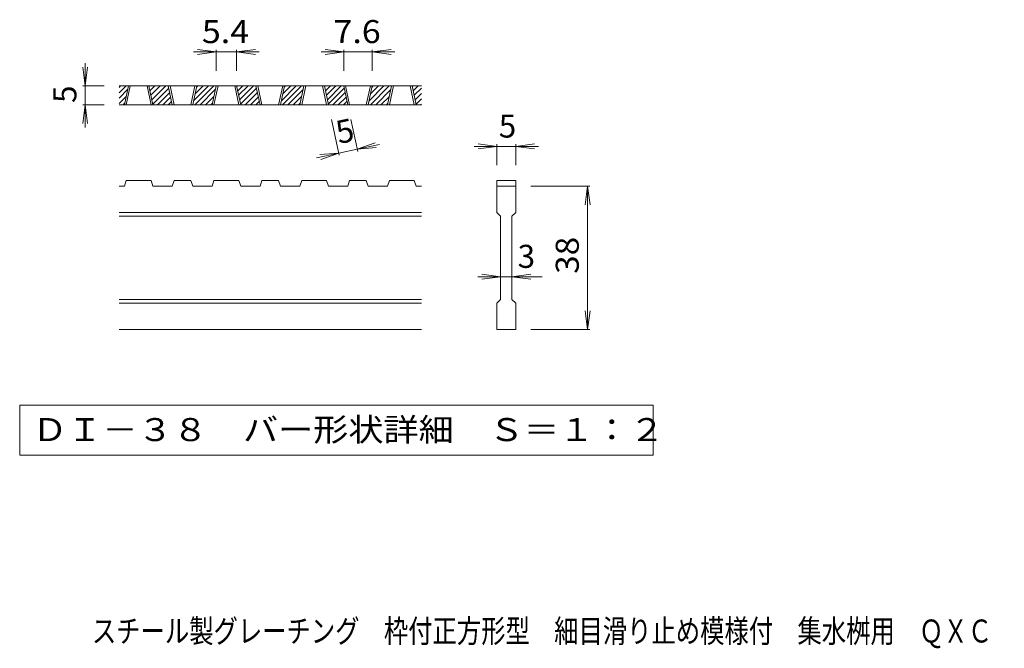
# Model space of a CAD drawing. Units: millimetres. Extents: x -1179 to 1786, y -1373 to 1305.
# Drawn here: x -1021 to 282, y -1373 to -541 of the extents above; entities that cross this region are included whole.
import ezdxf

# ---------------------------------------------------------------- set-up
doc = ezdxf.new("R2010")
doc.units = ezdxf.units.MM
doc.header["$LTSCALE"] = 10
for name, color, linetype in [('D-0_通り芯', 7, 'Continuous'), ('D-4_寸法', 7, 'Continuous'), ('F-5ﾚｲﾔ', 7, 'Continuous')]:
    doc.layers.add(name, color=color, linetype=linetype)
doc.styles.add('ＭＳ ゴシック', font='txt', dxfattribs={"height": 1})

msp = doc.modelspace()

# ---------------------------------------------------------------- linework, layer by layer
at = {"layer": 'D-0_通り芯', "color": 3, "linetype": 'Continuous', "lineweight": 9}
for p, q in [((-889.5, -638), (-880.4, -629)), ((-889.5, -631), (-887.5, -629)), ((-489.5, -629), (-889.5, -629)), ((-889.5, -645.1), (-878.3, -633.9)), ((-882.6, -654), (-877.2, -629)), ((-880.1, -654), (-874.7, -629)), ((-852.6, -629), (-847.2, -654)), ((-850.1, -629), (-844.7, -654)), ((-849.9, -629.8), (-849.1, -629)), ((-848.7, -635.6), (-842.1, -629)), ((-847.4, -641.4), (-835, -629)), ((-846.2, -647.2), (-827.9, -629)), ((-844.9, -653.1), (-823.9, -632)), ((-838.8, -654), (-822.6, -637.8)), ((-819.2, -654), (-824.5, -629)), ((-816.7, -654), (-822, -629)), ((-789.2, -629), (-794.5, -654)), ((-786.7, -629), (-792, -654)), ((-790.9, -648.5), (-771.3, -629)), ((-789.3, -654), (-764.3, -629)), ((-788.9, -639.5), (-778.4, -629)), ((-787, -630.5), (-785.5, -629)), ((-782.2, -654), (-762.2, -633.9)), ((-766.5, -654), (-761.1, -629)), ((-764, -654), (-758.6, -629)), ((-736.5, -629), (-731.1, -654)), ((-734, -629), (-728.6, -654)), ((-733.8, -629.8), (-733, -629)), ((-732.5, -635.6), (-725.9, -629)), ((-731.3, -641.4), (-718.8, -629)), ((-730.1, -647.2), (-711.8, -629)), ((-728.8, -653.1), (-707.7, -632)), ((-722.6, -654), (-706.5, -637.8)), ((-703, -654), (-708.4, -629)), ((-700.5, -654), (-705.9, -629)), ((-673, -629), (-678.4, -654)), ((-670.5, -629), (-675.9, -654)), ((-674.7, -648.5), (-655.2, -629)), ((-673.1, -654), (-648.1, -629)), ((-672.8, -639.5), (-662.3, -629)), ((-670.9, -630.5), (-669.4, -629)), ((-666.1, -654), (-646, -633.9)), ((-650.3, -654), (-645, -629)), ((-647.8, -654), (-642.5, -629)), ((-620.3, -629), (-615, -654)), ((-617.8, -629), (-612.5, -654)), ((-617.7, -629.8), (-616.9, -629)), ((-616.4, -635.6), (-609.8, -629)), ((-615.2, -641.4), (-602.7, -629)), ((-613.9, -647.2), (-595.6, -629)), ((-612.7, -653.1), (-591.6, -632)), ((-606.5, -654), (-590.4, -637.8)), ((-586.9, -654), (-592.3, -629)), ((-584.4, -654), (-589.8, -629)), ((-556.9, -629), (-562.3, -654)), ((-554.4, -629), (-559.8, -654)), ((-558.6, -648.5), (-539.1, -629)), ((-557, -654), (-532, -629)), ((-556.7, -639.5), (-546.1, -629)), ((-554.7, -630.5), (-553.2, -629)), ((-549.9, -654), (-529.9, -633.9)), ((-534.2, -654), (-528.8, -629)), ((-531.7, -654), (-526.3, -629)), ((-504.2, -629), (-498.8, -654)), ((-501.7, -629), (-496.3, -654)), ((-501.5, -629.8), (-500.7, -629)), ((-500.3, -635.6), (-493.7, -629)), ((-499, -641.4), (-489.5, -631.9)), ((-889.5, -652.2), (-880.2, -642.9)), ((-831.7, -654), (-821.4, -643.7)), ((-824.6, -654), (-820.1, -649.5)), ((-775.1, -654), (-764.1, -642.9)), ((-715.6, -654), (-705.3, -643.7)), ((-708.5, -654), (-704, -649.5)), ((-659, -654), (-648, -642.9)), ((-599.4, -654), (-589.1, -643.7)), ((-592.4, -654), (-587.9, -649.5)), ((-542.9, -654), (-531.8, -642.9)), ((-497.8, -647.2), (-489.5, -638.9)), ((-496.5, -653.1), (-489.5, -646)), ((-489.5, -654), (-889.5, -654)), ((-884.2, -654), (-882.2, -651.9)), ((-768.1, -654), (-766, -651.9)), ((-651.9, -654), (-649.9, -651.9)), ((-535.8, -654), (-533.8, -651.9)), ((-490.4, -654), (-489.5, -653.1)), ((-882.6, -761.5), (-880.1, -754)), ((-847.2, -754), (-880.1, -754)), ((-847.2, -754), (-844.7, -761.5)), ((-819.2, -761.5), (-816.7, -754)), ((-794.5, -754), (-816.7, -754)), ((-794.5, -754), (-792, -761.5)), ((-766.5, -761.5), (-764, -754)), ((-731.1, -754), (-764, -754)), ((-728.6, -761.5), (-731.1, -754)), ((-703, -761.5), (-700.5, -754)), ((-678.4, -754), (-700.5, -754)), ((-678.4, -754), (-675.9, -761.5)), ((-650.3, -761.5), (-647.8, -754)), ((-647.8, -754), (-615, -754)), ((-612.5, -761.5), (-615, -754)), ((-586.9, -761.5), (-584.4, -754)), ((-562.3, -754), (-584.4, -754)), ((-562.3, -754), (-559.8, -761.5)), ((-534.2, -761.5), (-531.7, -754)), ((-531.7, -754), (-498.8, -754)), ((-496.3, -761.5), (-498.8, -754)), ((-389.5, -754), (-364.5, -754)), ((-389.5, -754), (-389.5, -761.5)), ((-364.5, -754), (-364.5, -761.5)), ((-882.6, -761.5), (-889.5, -761.5)), ((-819.2, -761.5), (-844.7, -761.5)), ((-766.5, -761.5), (-792, -761.5)), ((-703, -761.5), (-728.6, -761.5)), ((-650.3, -761.5), (-675.9, -761.5)), ((-586.9, -761.5), (-612.5, -761.5)), ((-534.2, -761.5), (-559.8, -761.5)), ((-489.5, -761.5), (-496.3, -761.5)), ((-389.5, -761.5), (-364.5, -761.5)), ((-389.5, -796.5), (-389.5, -761.5)), ((-364.5, -761.5), (-364.5, -796.5)), ((-489.5, -796.5), (-889.5, -796.5)), ((-489.5, -801.5), (-889.5, -801.5)), ((-389.5, -796.5), (-384.5, -801.5)), ((-384.5, -911.5), (-384.5, -801.5)), ((-369.5, -801.5), (-364.5, -796.5)), ((-369.5, -801.5), (-369.5, -911.5)), ((-489.5, -911.5), (-889.5, -911.5)), ((-389.5, -916.5), (-384.5, -911.5)), ((-369.5, -911.5), (-364.5, -916.5)), ((-489.5, -916.5), (-889.5, -916.5)), ((-389.5, -951.5), (-389.5, -916.5)), ((-364.5, -916.5), (-364.5, -951.5)), ((-489.5, -951.5), (-889.5, -951.5)), ((-364.5, -951.5), (-389.5, -951.5))]:
    msp.add_line(p, q, dxfattribs=at)
at = {"layer": 'D-0_通り芯', "color": 7, "linetype": 'Continuous', "lineweight": 9}
for p, q in [((-1021.1, -1051.5), (-1021.1, -1117.9)), ((-182.8, -1051.5), (-1021.1, -1051.5)), ((-182.8, -1117.9), (-182.8, -1051.5)), ((-1021.1, -1117.9), (-182.8, -1117.9))]:
    msp.add_line(p, q, dxfattribs=at)
at = {"layer": 'D-4_寸法', "color": 7, "linetype": 'Continuous', "lineweight": 9}
for p, q in [((-761.1, -584), (-791.1, -584)), ((-761.1, -584), (-785.9, -580.7)), ((-761.1, -584), (-785.9, -587.2)), ((-761.1, -581), (-761.1, -609)), ((-734, -584), (-761.1, -584)), ((-734, -584), (-709.2, -580.7)), ((-734, -581), (-734, -609)), ((-734, -584), (-709.2, -587.2)), ((-734, -584), (-704, -584)), ((-592.3, -584), (-622.3, -584)), ((-592.3, -584), (-617, -580.7)), ((-592.3, -584), (-617, -587.2)), ((-592.3, -581), (-592.3, -609)), ((-554.4, -584), (-592.3, -584)), ((-554.4, -584), (-529.6, -580.7)), ((-554.4, -581), (-554.4, -609)), ((-554.4, -584), (-529.6, -587.2)), ((-554.4, -584), (-524.4, -584)), ((-934.5, -629), (-934.5, -599)), ((-934.5, -629), (-937.7, -604.2)), ((-934.5, -629), (-931.2, -604.2)), ((-937.5, -629), (-909.5, -629)), ((-934.5, -629), (-934.5, -654)), ((-934.5, -654), (-937.7, -678.8)), ((-937.5, -654), (-909.5, -654)), ((-934.5, -654), (-931.2, -678.8)), ((-934.5, -654), (-934.5, -684)), ((-598.2, -720.8), (-608.3, -673.5)), ((-573.7, -715.6), (-582.7, -673.5)), ((-574.4, -712.6), (-598.8, -717.9)), ((-574.4, -712.6), (-550.8, -704.3)), ((-574.4, -712.6), (-545, -706.4)), ((-574.4, -712.6), (-549.4, -710.6)), ((-389.5, -709), (-419.5, -709)), ((-389.5, -709), (-414.3, -705.7)), ((-389.5, -709), (-414.3, -712.2)), ((-389.5, -706), (-389.5, -734)), ((-364.5, -709), (-389.5, -709)), ((-364.5, -709), (-339.7, -705.7)), ((-364.5, -706), (-364.5, -734)), ((-364.5, -709), (-339.7, -712.2)), ((-364.5, -709), (-334.5, -709)), ((-598.8, -717.9), (-628.1, -724.1)), ((-598.8, -717.9), (-623.7, -719.9)), ((-598.8, -717.9), (-622.4, -726.2)), ((-266.5, -761.5), (-344.5, -761.5)), ((-269.5, -761.5), (-272.7, -786.3)), ((-269.5, -761.5), (-266.2, -786.3)), ((-269.5, -951.5), (-269.5, -761.5)), ((-384.5, -881.5), (-414.5, -881.5)), ((-384.5, -881.5), (-409.3, -878.2)), ((-384.5, -881.5), (-409.3, -884.7)), ((-369.5, -881.5), (-384.5, -881.5)), ((-369.5, -881.5), (-344.7, -878.2)), ((-369.5, -881.5), (-344.7, -884.7)), ((-369.5, -881.5), (-329.5, -881.5)), ((-269.5, -951.5), (-272.7, -926.7)), ((-269.5, -951.5), (-266.2, -926.7)), ((-266.5, -951.5), (-344.5, -951.5))]:
    msp.add_line(p, q, dxfattribs=at)

# ---------------------------------------------------------------- texts
at = {"layer": 'D-0_通り芯', "color": 2, "linetype": 'Continuous', "lineweight": 9, "style": 'ＭＳ ゴシック', "width": 1.118056}
msp.add_text('ＤＩ－３８\u3000バー形状詳細\u3000Ｓ＝１：２', height=30.48, dxfattribs=at).set_placement((-1004.5, -1099.1))
at = {"layer": 'D-4_寸法', "color": 2, "linetype": 'Continuous', "lineweight": 211, "style": 'ＭＳ ゴシック', "width": 1.083333}
for s, p in [('5.4', (-780, -572.3)), ('7.6', (-605.8, -572.3))]:
    msp.add_text(s, height=30.48, dxfattribs=at).set_placement(p)
at = {"layer": 'D-4_寸法', "color": 2, "linetype": 'Continuous', "lineweight": 211, "style": 'ＭＳ ゴシック'}
for rotation, p in [(90, (-946.1, -651.5)), (12.0789, (-598.8, -706))]:
    msp.add_text('5', height=30.5, rotation=rotation, dxfattribs=at).set_placement(p)
for s, p in [('5', (-387, -697.3)), ('3', (-362, -869.8))]:
    msp.add_text(s, height=30.5, dxfattribs=at).set_placement(p)
at = {"layer": 'D-4_寸法', "color": 2, "linetype": 'Continuous', "lineweight": 211, "style": 'ＭＳ ゴシック', "width": 1.0625}
msp.add_text('38', height=30.48, rotation=90, dxfattribs=at).set_placement((-281.1, -877.7))
at = {"layer": 'F-5ﾚｲﾔ', "color": 2, "linetype": 'Continuous', "lineweight": 9, "style": 'ＭＳ ゴシック', "width": 0.774405}
msp.add_text('スチール製グレーチング\u3000枠付正方形型\u3000細目滑り止め模様付\u3000集水桝用\u3000ＱＸＣ\u3000９９３８', height=30.48, dxfattribs=at).set_placement((-925.5, -1365.7))

doc.saveas('drawing.dxf')
